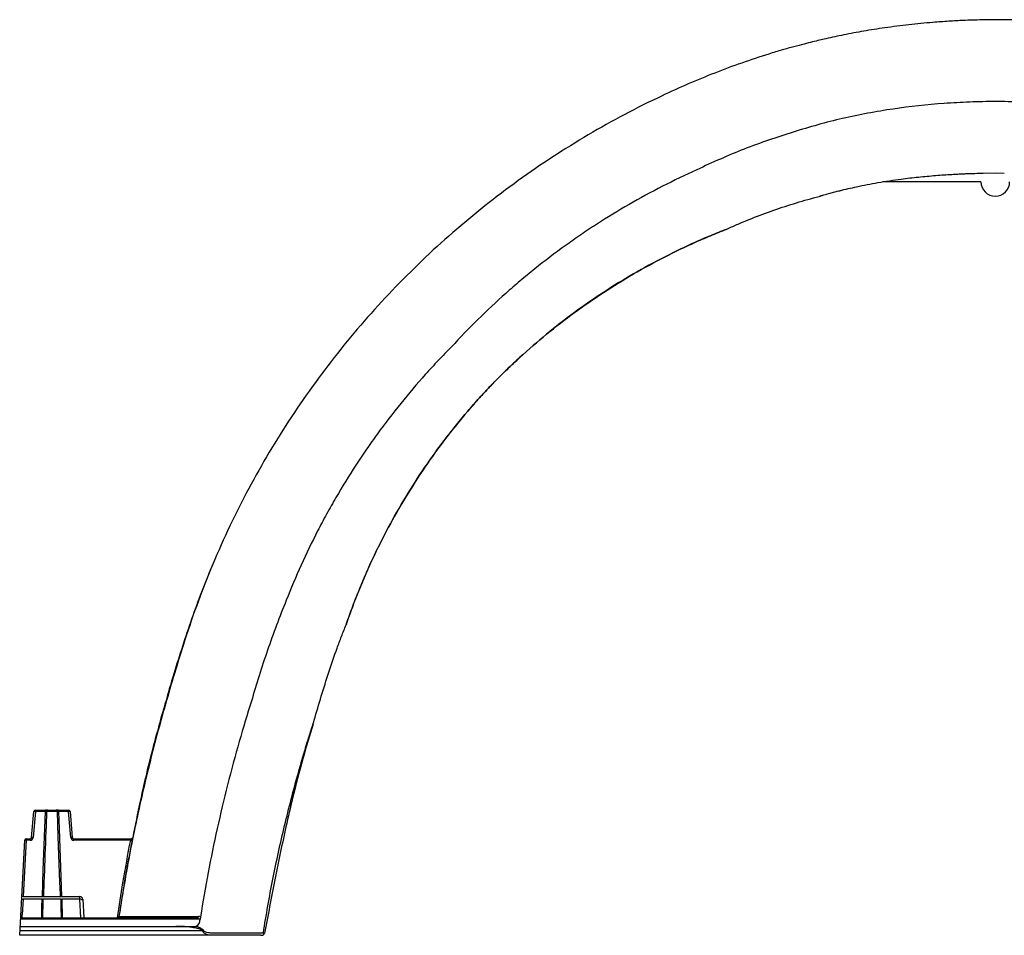
# Model space of a CAD drawing. Units: inches. Extents: x -764 to 657, y -1232 to 53.
# Drawn here: x -764 to -747, y -1217 to -1201 of the extents above; entities that cross this region are included whole.
import ezdxf

# ---------------------------------------------------------------- set-up
doc = ezdxf.new("R2010")
doc.units = ezdxf.units.IN
doc.header["$MEASUREMENT"] = 0

msp = doc.modelspace()

# ---------------------------------------------------------------- linework, layer by layer
at = {"color": 7, "linetype": 'Continuous', "lineweight": 25}
for p, q in [((-750.781, -1202.739), (-750.781, -1202.739)), ((-752.459, -1203.395), (-752.46, -1203.395)), ((-747.47, -1203.456), (-747.259, -1203.45)), ((-747.259, -1203.45), (-747.102, -1203.454)), ((-747.509, -1203.605), (-749.222, -1203.605)), ((-750.428, -1203.886), (-750.307, -1203.853)), ((-750.428, -1203.886), (-750.428, -1203.886)), ((-750.428, -1203.886), (-750.428, -1203.886)), ((-751.95, -1204.433), (-751.974, -1204.443)), ((-756.735, -1206.479), (-756.735, -1206.479)), ((-756.038, -1207.144), (-756.038, -1207.144)), ((-759.613, -1210.894), (-759.614, -1210.894)), ((-758.571, -1211.32), (-758.571, -1211.32)), ((-764.051, -1215.027), (-764.011, -1214.573)), ((-763.986, -1214.574), (-764.026, -1215.028)), ((-763.986, -1214.574), (-763.986, -1214.55)), ((-763.986, -1214.55), (-763.809, -1214.55)), ((-763.809, -1214.574), (-763.986, -1214.574)), ((-763.809, -1214.574), (-763.809, -1214.55)), ((-763.602, -1214.573), (-763.79, -1214.573)), ((-763.772, -1214.55), (-763.621, -1214.55)), ((-763.584, -1214.55), (-763.584, -1214.574)), ((-763.584, -1214.55), (-763.407, -1214.55)), ((-763.407, -1214.574), (-763.584, -1214.574)), ((-763.407, -1214.55), (-763.407, -1214.574)), ((-763.367, -1215.028), (-763.407, -1214.574)), ((-763.382, -1214.573), (-763.342, -1215.027)), ((-762.248, -1214.828), (-762.29, -1215.034)), ((-762.294, -1215.03), (-762.293, -1215.03)), ((-764.259, -1216.73), (-764.172, -1215.073)), ((-764.147, -1215.074), (-764.199, -1216.056)), ((-764.147, -1215.074), (-764.147, -1215.05)), ((-764.147, -1215.05), (-764.076, -1215.05)), ((-764.076, -1215.074), (-764.147, -1215.074)), ((-764.076, -1215.074), (-764.076, -1215.05)), ((-763.317, -1215.074), (-763.317, -1215.05)), ((-763.317, -1215.05), (-762.318, -1215.05)), ((-762.325, -1215.074), (-763.317, -1215.074)), ((-762.319, -1215.05), (-762.319, -1215.05)), ((-764.199, -1216.056), (-763.864, -1216.056)), ((-763.845, -1216.056), (-763.547, -1216.056)), ((-763.529, -1216.056), (-763.209, -1216.056)), ((-763.209, -1216.103), (-763.209, -1216.056)), ((-764.201, -1216.103), (-764.215, -1216.369)), ((-763.869, -1216.103), (-764.201, -1216.103)), ((-763.537, -1216.103), (-763.856, -1216.103)), ((-763.209, -1216.103), (-763.523, -1216.103)), ((-763.523, -1216.103), (-763.519, -1216.425)), ((-763.192, -1216.425), (-763.209, -1216.103)), ((-763.159, -1216.103), (-763.142, -1216.425)), ((-764.217, -1216.392), (-764.215, -1216.369)), ((-764.217, -1216.425), (-764.217, -1216.392)), ((-764.251, -1216.575), (-761.22, -1216.575)), ((-763.493, -1216.45), (-764.244, -1216.448)), ((-764.219, -1216.425), (-761.177, -1216.425)), ((-761.177, -1216.45), (-763.493, -1216.45)), ((-760.908, -1216.73), (-764.259, -1216.73)), ((-761.071, -1216.652), (-764.255, -1216.652))]:
    msp.add_line(p, q, dxfattribs=at)
at = {"color": 7, "linetype": 'Continuous', "lineweight": 25, "flags": 128}
for points in [[(-763.864, -1216.056), (-763.847, -1215.598), (-763.809, -1214.574)], [(-763.547, -1216.056), (-763.549, -1216.006), (-763.557, -1215.806), (-763.586, -1215.008), (-763.602, -1214.573)], [(-763.584, -1214.574), (-763.573, -1214.876), (-763.529, -1216.056)], [(-760.895, -1216.686), (-760.803, -1216.686), (-760.433, -1216.686), (-760.374, -1216.686), (-760.374, -1216.686)]]:
    msp.add_lwpolyline(points, dxfattribs=at)
msp.add_lwpolyline([(-760.056, -1216.73), (-760.039, -1216.73)])
at = {"color": 7, "linetype": 'Continuous', "lineweight": 25}
for centre, radius, start, end in [((-747.259, -1203.605), 0.25, 180, 0), ((-763.986, -1214.575), 0.025, 90, 175), ((-764.007, -1214.741), 0.169, 82.8928, 91.3629), ((-763.768, -1214.572), 0.0221, 99.0555, 184.7353), ((-763.624, -1214.572), 0.0221, 355.2647, 80.9445), ((-763.407, -1214.575), 0.025, 5, 90), ((-763.386, -1214.741), 0.169, 88.6371, 97.1072), ((-764.076, -1215.025), 0.025, 270, 355), ((-764.076, -1215.024), 0.05, 270, 355), ((-764.047, -1215.196), 0.169, 82.8928, 91.3629), ((-763.346, -1215.196), 0.169, 88.6371, 97.1072), ((-763.317, -1215.024), 0.05, 185, 270), ((-763.317, -1215.025), 0.025, 185, 270), ((-762.319, -1215.025), 0.025, 270.0335, 348.7478), ((-762.318, -1215.025), 0.025, 270.0104, 348.7327), ((-764.147, -1215.075), 0.025, 90, 177), ((-764.162, -1215.242), 0.169, 84.8868, 93.3738), ((-762.283, -1214.887), 0.192, 257.1974, 264.6055), ((-764.214, -1216.224), 0.169, 84.8868, 93.3738), ((-763.844, -1215.566), 0.49, 267.7435, 269.8778), ((-763.548, -1215.566), 0.49, 270.1222, 272.2565), ((-763.209, -1216.106), 0.05, 3, 90), ((-764.214, -1216.223), 0.12, 84.0433, 95.9567), ((-763.196, -1216.223), 0.12, 84.0433, 95.9567), ((-763.174, -1215.935), 0.169, 266.6262, 275.1132), ((-761.157, -1216.568), 0.166, 73.2535, 84.3329), ((-764.219, -1216.45), 0.025, 90, 177), ((-764.16, -1216.452), 0.0844, 176.1758, 177.8242), ((-761.22, -1216.475), 0.1, 270, 351.2122), ((-760.039, -1216.682), 0.048, 270, 349.3046), ((-760.039, -1216.682), 0.048, 269.9997, 349.304)]:
    msp.add_arc(centre, radius, start, end, dxfattribs=at)
for points, knots in [([(-747.259, -1200.78), (-747.333, -1200.781), (-747.468, -1200.783), (-747.653, -1200.788), (-747.806, -1200.794), (-747.941, -1200.8), (-748.073, -1200.808), (-748.21, -1200.817), (-748.441, -1200.835), (-748.767, -1200.866), (-749.168, -1200.918), (-749.547, -1200.978), (-749.888, -1201.042), (-750.145, -1201.096), (-750.326, -1201.138), (-750.452, -1201.169), (-750.6, -1201.206), (-750.777, -1201.253), (-750.981, -1201.31), (-751.126, -1201.354), (-751.203, -1201.378)], [0, 0, 0, 0, 0.05537, 0.101499, 0.138388, 0.170082, 0.203034, 0.237328, 0.272962, 0.376404, 0.482988, 0.575462, 0.663927, 0.743415, 0.772186, 0.802917, 0.84102, 0.886567, 0.93956, 1, 1, 1, 1]), ([(-743.315, -1201.378), (-743.386, -1201.356), (-743.515, -1201.317), (-743.693, -1201.266), (-743.841, -1201.226), (-743.972, -1201.192), (-744.1, -1201.16), (-744.233, -1201.128), (-744.459, -1201.077), (-744.78, -1201.012), (-745.178, -1200.943), (-745.558, -1200.89), (-745.904, -1200.851), (-746.165, -1200.827), (-746.35, -1200.814), (-746.48, -1200.806), (-746.633, -1200.797), (-746.815, -1200.79), (-747.027, -1200.783), (-747.178, -1200.781), (-747.259, -1200.78)], [0, 0, 0, 0, 0.055371, 0.101501, 0.138389, 0.170083, 0.203035, 0.237329, 0.272963, 0.376407, 0.482995, 0.575468, 0.663929, 0.743414, 0.772185, 0.802918, 0.841022, 0.88657, 0.939562, 1, 1, 1, 1]), ([(-751.203, -1201.378), (-751.362, -1201.429), (-751.679, -1201.531), (-752.148, -1201.707), (-752.611, -1201.896), (-752.914, -1202.036), (-753.066, -1202.105)], [0, 0, 0, 0, 0.249991, 0.499985, 0.749993, 1, 1, 1, 1]), ([(-753.066, -1202.105), (-753.284, -1202.212), (-753.72, -1202.425), (-754.355, -1202.783), (-754.974, -1203.167), (-755.575, -1203.579), (-756.156, -1204.019), (-756.716, -1204.485), (-757.256, -1204.974), (-757.596, -1205.321), (-757.766, -1205.495)], [0, 0, 0, 0, 0.1249997, 0.2500004, 0.3750033, 0.5000068, 0.6250084, 0.7500066, 0.8750021, 1, 1, 1, 1]), ([(-747.259, -1202.205), (-747.408, -1202.207), (-747.557, -1202.21), (-747.854, -1202.221), (-748.003, -1202.229), (-748.448, -1202.262), (-748.744, -1202.293), (-749.335, -1202.38), (-749.628, -1202.435), (-750.064, -1202.535), (-750.208, -1202.572), (-750.496, -1202.651), (-750.639, -1202.693), (-750.781, -1202.739)], [0, 0, 0, 0, 0.125, 0.125, 0.25, 0.25, 0.5, 0.5, 0.75, 0.75, 0.875, 0.875, 1, 1, 1, 1]), ([(-743.737, -1202.739), (-743.879, -1202.693), (-744.022, -1202.651), (-744.309, -1202.572), (-744.453, -1202.535), (-744.888, -1202.435), (-745.181, -1202.38), (-745.771, -1202.294), (-746.067, -1202.262), (-746.514, -1202.229), (-746.663, -1202.221), (-746.961, -1202.21), (-747.11, -1202.207), (-747.259, -1202.205)], [0, 0, 0, 0, 0.125, 0.125, 0.25, 0.25, 0.5, 0.5, 0.75, 0.75, 0.875, 0.875, 1, 1, 1, 1]), ([(-750.781, -1202.739), (-751.069, -1202.826), (-751.353, -1202.925), (-751.773, -1203.089), (-751.912, -1203.147), (-752.187, -1203.267), (-752.324, -1203.33), (-752.459, -1203.395)], [0, 0, 0, 0, 0.5, 0.5, 0.75, 0.75, 1, 1, 1, 1]), ([(-752.46, -1203.395), (-752.662, -1203.486), (-752.861, -1203.582), (-753.255, -1203.783), (-753.45, -1203.889), (-753.832, -1204.11), (-754.021, -1204.225), (-754.3, -1204.406), (-754.392, -1204.467), (-754.574, -1204.592), (-754.665, -1204.655), (-754.934, -1204.849), (-755.11, -1204.983), (-755.369, -1205.19), (-755.454, -1205.26), (-755.623, -1205.403), (-755.707, -1205.475), (-755.955, -1205.696), (-756.116, -1205.847), (-756.431, -1206.157), (-756.585, -1206.316), (-756.735, -1206.479)], [0, 0, 0, 0, 0.125, 0.125, 0.25, 0.25, 0.375, 0.375, 0.4375, 0.4375, 0.5, 0.5, 0.625, 0.625, 0.6875, 0.6875, 0.75, 0.75, 0.875, 0.875, 1, 1, 1, 1]), ([(-750.308, -1203.85), (-750.288, -1203.844), (-750.233, -1203.828), (-750.148, -1203.805), (-750.055, -1203.78), (-749.901, -1203.741), (-749.651, -1203.683), (-749.294, -1203.614), (-748.934, -1203.559), (-748.599, -1203.52), (-748.303, -1203.493), (-748.075, -1203.477), (-747.914, -1203.469), (-747.817, -1203.464), (-747.719, -1203.46), (-747.604, -1203.457), (-747.52, -1203.454), (-747.471, -1203.454), (-747.47, -1203.454)], [0, 0, 0, 0, 0.023422, 0.063252, 0.093059, 0.123597, 0.228545, 0.360012, 0.501575, 0.607116, 0.711289, 0.810172, 0.845578, 0.878998, 0.910468, 0.948077, 0.998353, 1, 1, 1, 1]), ([(-747.259, -1203.449), (-747.259, -1203.45), (-747.259, -1203.45), (-747.259, -1203.45), (-747.259, -1203.45), (-747.259, -1203.45)], [0.94872148, 0.94872148, 0.94872148, 0.94872148, 0.96875, 0.96875, 1, 1, 1, 1]), ([(-751.974, -1204.443), (-751.911, -1204.415), (-751.849, -1204.387), (-751.723, -1204.333), (-751.66, -1204.306), (-751.469, -1204.228), (-751.341, -1204.179), (-751.084, -1204.086), (-750.954, -1204.042), (-750.758, -1203.98), (-750.692, -1203.96), (-750.56, -1203.922), (-750.494, -1203.904), (-750.428, -1203.886)], [0, 0, 0, 0, 0.125, 0.125, 0.25, 0.25, 0.5, 0.5, 0.75, 0.75, 0.875, 0.875, 1, 1, 1, 1]), ([(-750.428, -1203.885), (-750.428, -1203.885), (-750.428, -1203.886), (-750.428, -1203.886), (-750.428, -1203.886), (-750.428, -1203.886)], [0.93883866, 0.93883866, 0.93883866, 0.93883866, 0.94157822, 0.97338516, 1, 1, 1, 1]), ([(-750.428, -1203.886), (-750.428, -1203.886), (-750.428, -1203.886), (-750.428, -1203.886), (-750.428, -1203.886)], [0, 0, 0, 0, 0.960693, 1, 1, 1, 1]), ([(-750.428, -1203.886), (-750.428, -1203.886), (-750.428, -1203.886), (-750.428, -1203.886), (-750.428, -1203.886)], [0, 0, 0, 0, 0.960693, 1, 1, 1, 1]), ([(-750.428, -1203.886), (-750.428, -1203.886), (-750.428, -1203.886), (-750.428, -1203.886), (-750.428, -1203.886)], [0, 0, 0, 0, 0.960693, 1, 1, 1, 1]), ([(-750.428, -1203.886), (-750.428, -1203.886), (-750.428, -1203.886), (-750.428, -1203.886), (-750.428, -1203.886)], [0, 0, 0, 0, 0.9606958, 1, 1, 1, 1]), ([(-750.428, -1203.886), (-750.428, -1203.886), (-750.428, -1203.886), (-750.428, -1203.886), (-750.428, -1203.886)], [0, 0, 0, 0, 0.960696, 1, 1, 1, 1]), ([(-750.428, -1203.886), (-750.428, -1203.886), (-750.428, -1203.886), (-750.428, -1203.886), (-750.428, -1203.886)], [0, 0, 0, 0, 0.960696, 1, 1, 1, 1]), ([(-750.428, -1203.886), (-750.428, -1203.886), (-750.428, -1203.886), (-750.428, -1203.886), (-750.428, -1203.886)], [0, 0, 0, 0, 0.960695, 1, 1, 1, 1]), ([(-751.974, -1204.442), (-752.022, -1204.461), (-752.069, -1204.48), (-752.164, -1204.519), (-752.212, -1204.538), (-752.353, -1204.598), (-752.447, -1204.639), (-752.727, -1204.766), (-752.911, -1204.856), (-753.457, -1205.139), (-753.811, -1205.347), (-754.323, -1205.687), (-754.491, -1205.805), (-754.82, -1206.05), (-754.981, -1206.177), (-755.296, -1206.439), (-755.45, -1206.574), (-755.675, -1206.783), (-755.749, -1206.854), (-755.895, -1206.997), (-755.967, -1207.07), (-756.039, -1207.143)], [0, 0, 0, 0, 0.03125, 0.03125, 0.0625, 0.0625, 0.125, 0.125, 0.25, 0.25, 0.5, 0.5, 0.625, 0.625, 0.75, 0.75, 0.875, 0.875, 0.9375, 0.9375, 1, 1, 1, 1]), ([(-756.038, -1207.144), (-755.967, -1207.07), (-755.895, -1206.998), (-755.748, -1206.854), (-755.674, -1206.784), (-755.449, -1206.575), (-755.296, -1206.44), (-754.98, -1206.177), (-754.819, -1206.051), (-754.49, -1205.806), (-754.323, -1205.688), (-753.81, -1205.348), (-753.456, -1205.14), (-752.911, -1204.857), (-752.726, -1204.767), (-752.447, -1204.64), (-752.353, -1204.599), (-752.211, -1204.539), (-752.164, -1204.52), (-752.069, -1204.481), (-752.021, -1204.462), (-751.974, -1204.443)], [0, 0, 0, 0, 0.0625, 0.0625, 0.125, 0.125, 0.25, 0.25, 0.375, 0.375, 0.5, 0.5, 0.75, 0.75, 0.875, 0.875, 0.9375, 0.9375, 0.96875, 0.96875, 1, 1, 1, 1]), ([(-751.975, -1204.441), (-751.974, -1204.442), (-751.973, -1204.444), (-751.974, -1204.443), (-751.974, -1204.444), (-751.974, -1204.444), (-751.974, -1204.444), (-751.974, -1204.444), (-751.974, -1204.444), (-751.974, -1204.444)], [0, 0, 0, 0, 0.095409, 0.230028, 0.364308, 0.498341, 0.632216, 0.966789, 1, 1, 1, 1]), ([(-751.974, -1204.442), (-751.974, -1204.443), (-751.973, -1204.444), (-751.973, -1204.444), (-751.974, -1204.443)], [0, 0, 0, 0, 0.239118, 1, 1, 1, 1]), ([(-751.974, -1204.442), (-751.974, -1204.443), (-751.973, -1204.444), (-751.973, -1204.443), (-751.974, -1204.443)], [0, 0, 0, 0, 0.589138, 1, 1, 1, 1]), ([(-751.974, -1204.442), (-751.974, -1204.443), (-751.973, -1204.444), (-751.973, -1204.443), (-751.974, -1204.443)], [0, 0, 0, 0, 0.589138, 1, 1, 1, 1]), ([(-751.974, -1204.442), (-751.974, -1204.443), (-751.973, -1204.444), (-751.973, -1204.443), (-751.974, -1204.443)], [0, 0, 0, 0, 0.589138, 1, 1, 1, 1]), ([(-751.974, -1204.442), (-751.974, -1204.443), (-751.973, -1204.444), (-751.973, -1204.443), (-751.974, -1204.443)], [0, 0, 0, 0, 0.589138, 1, 1, 1, 1]), ([(-751.974, -1204.442), (-751.974, -1204.443), (-751.973, -1204.444), (-751.973, -1204.443), (-751.974, -1204.443)], [0, 0, 0, 0, 0.589138, 1, 1, 1, 1]), ([(-751.974, -1204.442), (-751.974, -1204.443), (-751.973, -1204.444), (-751.973, -1204.443), (-751.974, -1204.443)], [0, 0, 0, 0, 0.589138, 1, 1, 1, 1]), ([(-751.974, -1204.442), (-751.974, -1204.443), (-751.973, -1204.444), (-751.973, -1204.443), (-751.974, -1204.443)], [0, 0, 0, 0, 0.589138, 1, 1, 1, 1]), ([(-751.974, -1204.442), (-751.974, -1204.443), (-751.973, -1204.444), (-751.973, -1204.443), (-751.974, -1204.443)], [0, 0, 0, 0, 0.589137, 1, 1, 1, 1]), ([(-751.974, -1204.442), (-751.974, -1204.443), (-751.973, -1204.444), (-751.973, -1204.443), (-751.974, -1204.443)], [0, 0, 0, 0, 0.589137, 1, 1, 1, 1]), ([(-751.974, -1204.442), (-751.974, -1204.443), (-751.973, -1204.444), (-751.973, -1204.443), (-751.974, -1204.443)], [0, 0, 0, 0, 0.589137, 1, 1, 1, 1]), ([(-751.974, -1204.442), (-751.974, -1204.443), (-751.973, -1204.444), (-751.973, -1204.443), (-751.974, -1204.443)], [0, 0, 0, 0, 0.589137, 1, 1, 1, 1]), ([(-751.974, -1204.442), (-751.974, -1204.443), (-751.973, -1204.444), (-751.973, -1204.443), (-751.974, -1204.443)], [0, 0, 0, 0, 0.589137, 1, 1, 1, 1]), ([(-751.974, -1204.443), (-751.974, -1204.443), (-751.974, -1204.443), (-751.974, -1204.443), (-751.974, -1204.443)], [0.94969509, 0.94969509, 0.94969509, 0.94969509, 0.96627978, 1, 1, 1, 1]), ([(-751.974, -1204.443), (-751.974, -1204.443), (-751.974, -1204.444), (-751.974, -1204.444), (-751.974, -1204.444), (-751.974, -1204.444), (-751.974, -1204.444)], [0, 0, 0, 0, 0.118202, 0.314375, 0.510316, 1, 1, 1, 1]), ([(-751.974, -1204.443), (-751.974, -1204.443), (-751.974, -1204.443), (-751.974, -1204.444), (-751.974, -1204.444), (-751.974, -1204.444), (-751.974, -1204.444), (-751.974, -1204.444)], [0, 0, 0, 0, 0.100745, 0.264641, 0.428235, 0.591637, 1, 1, 1, 1]), ([(-751.974, -1204.443), (-751.974, -1204.443), (-751.974, -1204.443), (-751.974, -1204.444), (-751.974, -1204.444), (-751.974, -1204.444), (-751.974, -1204.444), (-751.974, -1204.444)], [0, 0, 0, 0, 0.018196, 0.197137, 0.375749, 0.55415, 1, 1, 1, 1]), ([(-751.974, -1204.443), (-751.974, -1204.443), (-751.974, -1204.443), (-751.974, -1204.444), (-751.974, -1204.444), (-751.974, -1204.444), (-751.974, -1204.444), (-751.974, -1204.444)], [0, 0, 0, 0, 0.018196, 0.197137, 0.375749, 0.55415, 1, 1, 1, 1]), ([(-751.974, -1204.443), (-751.974, -1204.443), (-751.974, -1204.443), (-751.974, -1204.444), (-751.974, -1204.444), (-751.974, -1204.444)], [0, 0, 0, 0, 0.048426, 0.524651, 1, 1, 1, 1]), ([(-751.974, -1204.443), (-751.974, -1204.443), (-751.974, -1204.443), (-751.974, -1204.444), (-751.974, -1204.444), (-751.974, -1204.444), (-751.974, -1204.444), (-751.974, -1204.444)], [0, 0, 0, 0, 0.018196, 0.197137, 0.375749, 0.55415, 1, 1, 1, 1]), ([(-751.974, -1204.443), (-751.974, -1204.443), (-751.974, -1204.443), (-751.974, -1204.444), (-751.974, -1204.444), (-751.974, -1204.444), (-751.974, -1204.444), (-751.974, -1204.444)], [0, 0, 0, 0, 0.018196, 0.1971373, 0.3757495, 0.5541504, 1, 1, 1, 1]), ([(-751.974, -1204.443), (-751.974, -1204.443), (-751.974, -1204.443), (-751.974, -1204.444), (-751.974, -1204.444), (-751.974, -1204.444), (-751.974, -1204.444), (-751.974, -1204.444)], [0, 0, 0, 0, 0.018196, 0.197137, 0.375749, 0.55415, 1, 1, 1, 1]), ([(-751.974, -1204.443), (-751.974, -1204.443), (-751.974, -1204.443), (-751.974, -1204.444), (-751.974, -1204.444), (-751.974, -1204.444), (-751.974, -1204.444), (-751.974, -1204.444)], [0, 0, 0, 0, 0.018196, 0.197137, 0.375749, 0.55415, 1, 1, 1, 1]), ([(-751.974, -1204.443), (-751.974, -1204.443), (-751.974, -1204.443), (-751.974, -1204.444), (-751.974, -1204.444), (-751.974, -1204.444), (-751.974, -1204.444), (-751.974, -1204.444)], [0, 0, 0, 0, 0.0990112, 0.2632233, 0.4271333, 0.5908496, 1, 1, 1, 1]), ([(-751.974, -1204.443), (-751.974, -1204.443), (-751.974, -1204.443), (-751.974, -1204.444), (-751.974, -1204.444), (-751.974, -1204.444), (-751.974, -1204.444), (-751.974, -1204.444)], [0, 0, 0, 0, 0.018196, 0.197137, 0.375749, 0.55415, 1, 1, 1, 1]), ([(-751.974, -1204.443), (-751.974, -1204.443), (-751.974, -1204.443), (-751.974, -1204.444), (-751.974, -1204.444), (-751.974, -1204.444), (-751.974, -1204.444), (-751.974, -1204.444)], [0, 0, 0, 0, 0.016517, 0.178946, 0.341076, 0.503015, 1, 1, 1, 1]), ([(-751.974, -1204.444), (-751.974, -1204.444), (-751.974, -1204.444), (-751.974, -1204.444), (-751.974, -1204.444)], [0, 0, 0, 0, 0.166714, 1, 1, 1, 1]), ([(-757.766, -1205.495), (-757.931, -1205.672), (-758.262, -1206.028), (-758.726, -1206.59), (-759.165, -1207.171), (-759.577, -1207.772), (-759.961, -1208.391), (-760.316, -1209.027), (-760.642, -1209.679), (-760.834, -1210.125), (-760.93, -1210.348)], [0, 0, 0, 0, 0.124999, 0.250003, 0.375011, 0.500018, 0.62502, 0.750015, 0.875005, 1, 1, 1, 1]), ([(-756.735, -1206.479), (-756.813, -1206.557), (-756.89, -1206.637), (-757.042, -1206.797), (-757.117, -1206.879), (-757.338, -1207.126), (-757.481, -1207.295), (-757.759, -1207.639), (-757.894, -1207.814), (-758.089, -1208.082), (-758.153, -1208.173), (-758.278, -1208.355), (-758.34, -1208.447), (-758.521, -1208.724), (-758.637, -1208.913), (-758.804, -1209.199), (-758.858, -1209.295), (-758.965, -1209.489), (-759.017, -1209.587), (-759.168, -1209.882), (-759.264, -1210.081), (-759.446, -1210.484), (-759.532, -1210.688), (-759.613, -1210.894)], [0, 0, 0, 0, 0.0625, 0.0625, 0.125, 0.125, 0.25, 0.25, 0.375, 0.375, 0.4375, 0.4375, 0.5, 0.5, 0.625, 0.625, 0.6875, 0.6875, 0.75, 0.75, 0.875, 0.875, 1, 1, 1, 1]), ([(-756.039, -1207.143), (-756.074, -1207.181), (-756.109, -1207.218), (-756.179, -1207.293), (-756.214, -1207.331), (-756.283, -1207.407), (-756.317, -1207.445), (-756.384, -1207.522), (-756.418, -1207.561), (-756.585, -1207.756), (-756.714, -1207.915), (-757.088, -1208.404), (-757.319, -1208.743), (-757.745, -1209.445), (-757.938, -1209.807), (-758.199, -1210.365), (-758.281, -1210.553), (-758.396, -1210.838), (-758.433, -1210.934), (-758.486, -1211.078), (-758.504, -1211.126), (-758.538, -1211.223), (-758.555, -1211.271), (-758.572, -1211.319)], [0, 0, 0, 0, 0.03125, 0.03125, 0.0625, 0.0625, 0.09375, 0.09375, 0.125, 0.125, 0.25, 0.25, 0.5, 0.5, 0.75, 0.75, 0.875, 0.875, 0.9375, 0.9375, 0.96875, 0.96875, 1, 1, 1, 1]), ([(-758.571, -1211.32), (-758.554, -1211.271), (-758.537, -1211.223), (-758.503, -1211.126), (-758.485, -1211.078), (-758.432, -1210.934), (-758.395, -1210.839), (-758.28, -1210.554), (-758.198, -1210.366), (-757.938, -1209.808), (-757.744, -1209.446), (-757.318, -1208.744), (-757.087, -1208.405), (-756.713, -1207.916), (-756.584, -1207.756), (-756.384, -1207.522), (-756.316, -1207.445), (-756.213, -1207.331), (-756.178, -1207.294), (-756.108, -1207.219), (-756.073, -1207.181), (-756.038, -1207.144)], [0, 0, 0, 0, 0.03125, 0.03125, 0.0625, 0.0625, 0.125, 0.125, 0.25, 0.25, 0.5, 0.5, 0.75, 0.75, 0.875, 0.875, 0.9375, 0.9375, 0.96875, 0.96875, 1, 1, 1, 1]), ([(-756.039, -1207.143), (-756.039, -1207.144), (-756.037, -1207.145), (-756.038, -1207.144), (-756.038, -1207.144), (-756.038, -1207.144)], [0.8839164, 0.8839164, 0.8839164, 0.8839164, 0.8912222, 0.9476873, 1, 1, 1, 1]), ([(-756.038, -1207.144), (-756.038, -1207.144), (-756.038, -1207.144), (-756.038, -1207.144), (-756.038, -1207.144)], [0, 0, 0, 0, 0.474496, 1, 1, 1, 1]), ([(-756.038, -1207.144), (-756.038, -1207.144), (-756.038, -1207.144), (-756.038, -1207.144), (-756.038, -1207.144)], [0, 0, 0, 0, 0.356105, 1, 1, 1, 1]), ([(-756.038, -1207.144), (-756.038, -1207.144), (-756.038, -1207.144), (-756.038, -1207.144), (-756.038, -1207.144)], [0, 0, 0, 0, 0.474496, 1, 1, 1, 1]), ([(-756.038, -1207.144), (-756.038, -1207.144), (-756.038, -1207.144), (-756.038, -1207.144), (-756.038, -1207.144)], [0, 0, 0, 0, 0.356105, 1, 1, 1, 1]), ([(-760.93, -1210.348), (-760.992, -1210.503), (-761.117, -1210.812), (-761.344, -1211.44), (-761.493, -1211.917), (-761.593, -1212.236)], [0, 0, 0, 0, 0.250053, 0.499976, 1, 1, 1, 1]), ([(-760.93, -1210.348), (-761.015, -1210.565), (-761.185, -1211), (-761.4, -1211.632), (-761.525, -1212.047), (-761.583, -1212.239)], [0, 0, 0, 0, 0.350122, 0.700295, 1, 1, 1, 1]), ([(-759.614, -1210.894), (-759.731, -1211.181), (-759.84, -1211.472), (-760.041, -1212.059), (-760.133, -1212.355), (-760.221, -1212.653)], [0, 0, 0, 0, 0.5, 0.5, 1, 1, 1, 1]), ([(-759.126, -1212.985), (-759.087, -1212.844), (-759.046, -1212.704), (-758.961, -1212.423), (-758.917, -1212.284), (-758.825, -1212.006), (-758.778, -1211.867), (-758.703, -1211.661), (-758.677, -1211.593), (-758.638, -1211.49), (-758.625, -1211.456), (-758.598, -1211.388), (-758.584, -1211.354), (-758.571, -1211.32)], [0, 0, 0, 0, 0.25, 0.25, 0.5, 0.5, 0.75, 0.75, 0.875, 0.875, 0.9375, 0.9375, 1, 1, 1, 1]), ([(-758.571, -1211.32), (-758.571, -1211.32), (-758.571, -1211.32), (-758.571, -1211.32), (-758.571, -1211.32)], [0.96566352, 0.96566352, 0.96566352, 0.96566352, 0.96573122, 1, 1, 1, 1]), ([(-761.584, -1212.238), (-761.687, -1212.593), (-761.893, -1213.304), (-762.153, -1214.382), (-762.37, -1215.415), (-762.479, -1216.092), (-762.53, -1216.404)], [0, 0, 0, 0, 0.259431, 0.518838, 0.778215, 1, 1, 1, 1]), ([(-761.593, -1212.236), (-761.697, -1212.593), (-761.904, -1213.306), (-762.134, -1214.24), (-762.247, -1214.817), (-762.289, -1215.031)], [0, 0, 0, 0, 0.386879, 0.77367, 1, 1, 1, 1]), ([(-761.593, -1212.236), (-761.697, -1212.593), (-761.904, -1213.306), (-762.134, -1214.24), (-762.247, -1214.817), (-762.289, -1215.031)], [0, 0, 0, 0, 0.386876, 0.773664, 1, 1, 1, 1]), ([(-760.013, -1216.689), (-759.964, -1216.375), (-759.908, -1216.062), (-759.785, -1215.439), (-759.717, -1215.129), (-759.606, -1214.665), (-759.568, -1214.511), (-759.488, -1214.204), (-759.446, -1214.05), (-759.392, -1213.859), (-759.382, -1213.821), (-759.36, -1213.744), (-759.349, -1213.706), (-759.315, -1213.592), (-759.293, -1213.516), (-759.247, -1213.364), (-759.223, -1213.288), (-759.175, -1213.136), (-759.151, -1213.061), (-759.126, -1212.985)], [0, 0, 0, 0, 0.25, 0.25, 0.5, 0.5, 0.625, 0.625, 0.75, 0.75, 0.78125, 0.78125, 0.8125, 0.8125, 0.875, 0.875, 0.9375, 0.9375, 1, 1, 1, 1]), ([(-759.147, -1213.054), (-759.208, -1213.255), (-759.338, -1213.68), (-759.49, -1214.277), (-759.653, -1214.979), (-759.816, -1215.763), (-759.933, -1216.381), (-759.992, -1216.691)], [0, 0, 0, 0, 0.168727, 0.357149, 0.494489, 0.7472, 1, 1, 1, 1]), ([(-760.432, -1213.352), (-760.504, -1213.603), (-760.572, -1213.855), (-760.7, -1214.361), (-760.761, -1214.615), (-760.874, -1215.125), (-760.926, -1215.381), (-761.023, -1215.893), (-761.068, -1216.151), (-761.109, -1216.408)], [0, 0, 0, 0, 0.25, 0.25, 0.5, 0.5, 0.75, 0.75, 1, 1, 1, 1]), ([(-763.79, -1214.573), (-763.791, -1214.59), (-763.792, -1214.607), (-763.792, -1214.623), (-763.795, -1214.69), (-763.797, -1214.757), (-763.8, -1214.823), (-763.81, -1215.089), (-763.819, -1215.356), (-763.829, -1215.622), (-763.835, -1215.767), (-763.84, -1215.911), (-763.845, -1216.056)], [0, 0, 0, 0, 0.00127, 0.00127, 0.00127, 0.00635, 0.00635, 0.00635, 0.02667, 0.02667, 0.02667, 0.03771023, 0.03771023, 0.03771023, 0.03771023]), ([(-763.772, -1214.55), (-763.776, -1214.55), (-763.782, -1214.55), (-763.792, -1214.55), (-763.795, -1214.55), (-763.802, -1214.55), (-763.805, -1214.55), (-763.809, -1214.55)], [0, 0, 0, 0, 0.5, 0.5, 0.75, 0.75, 1, 1, 1, 1]), ([(-763.584, -1214.55), (-763.591, -1214.55), (-763.598, -1214.55), (-763.607, -1214.55), (-763.61, -1214.55), (-763.616, -1214.55), (-763.619, -1214.55), (-763.621, -1214.55)], [0, 0, 0, 0, 0.5, 0.5, 0.75, 0.75, 1, 1, 1, 1]), ([(-762.301, -1215.078), (-762.3, -1215.071), (-762.298, -1215.065), (-762.296, -1215.054), (-762.296, -1215.048), (-762.294, -1215.039), (-762.294, -1215.036), (-762.293, -1215.031), (-762.293, -1215.03), (-762.293, -1215.03)], [0, 0, 0, 0, 0.25, 0.25, 0.5, 0.5, 0.75, 0.75, 1, 1, 1, 1]), ([(-762.556, -1216.425), (-762.525, -1216.221), (-762.457, -1215.769), (-762.372, -1215.32), (-762.325, -1215.074)], [0, 0, 0, 0, 0.451474, 1, 1, 1, 1]), ([(-762.301, -1215.078), (-762.304, -1215.094), (-762.32, -1215.176), (-762.385, -1215.519), (-762.455, -1215.916), (-762.505, -1216.248), (-762.515, -1216.317)], [0, 0, 0, 0, 0.03974, 0.198702, 0.834604, 1, 1, 1, 1]), ([(-762.318, -1215.05), (-762.318, -1215.05), (-762.318, -1215.05), (-762.318, -1215.053), (-762.319, -1215.055), (-762.321, -1215.062), (-762.323, -1215.068), (-762.325, -1215.074)], [0, 0, 0, 0, 0.25, 0.25, 0.5, 0.5, 1, 1, 1, 1]), ([(-763.874, -1216.425), (-763.873, -1216.352), (-763.871, -1216.245), (-763.87, -1216.138), (-763.869, -1216.103)], [0, 0, 0, 0, 0.676539, 1, 1, 1, 1]), ([(-763.856, -1216.103), (-763.856, -1216.12), (-763.858, -1216.203), (-763.859, -1216.31), (-763.861, -1216.401), (-763.861, -1216.425)], [0, 0, 0, 0, 0.155386, 0.776929, 1, 1, 1, 1]), ([(-763.532, -1216.425), (-763.532, -1216.389), (-763.534, -1216.282), (-763.536, -1216.175), (-763.537, -1216.103)], [0, 0, 0, 0, 0.332874, 1, 1, 1, 1]), ([(-762.532, -1216.404), (-762.533, -1216.407), (-762.535, -1216.412), (-762.541, -1216.419), (-762.548, -1216.424), (-762.553, -1216.424), (-762.556, -1216.425)], [0, 0, 0, 0, 0.252333, 0.4992308, 0.748066, 1, 1, 1, 1]), ([(-762.533, -1216.404), (-762.534, -1216.404), (-762.537, -1216.403), (-762.534, -1216.404), (-762.532, -1216.404)], [0, 0, 0, 0, 0.474779, 1, 1, 1, 1]), ([(-762.532, -1216.404), (-762.532, -1216.404), (-762.532, -1216.404), (-762.508, -1216.404), (-762.435, -1216.404), (-762.336, -1216.403), (-762.233, -1216.402), (-762.102, -1216.402), (-761.863, -1216.402), (-761.531, -1216.402), (-761.264, -1216.402), (-761.14, -1216.402)], [0, 0, 0, 0, 0.020072, 0.100897, 0.18154, 0.256374, 0.316748, 0.377475, 0.499142, 0.767536, 1, 1, 1, 1]), ([(-761.109, -1216.408), (-761.11, -1216.414), (-761.111, -1216.424), (-761.113, -1216.438), (-761.115, -1216.448), (-761.116, -1216.451), (-761.116, -1216.453)], [0, 0, 0, 0, 0.251451, 0.503077, 0.753093, 1, 1, 1, 1]), ([(-761.071, -1216.652), (-761.074, -1216.648), (-761.078, -1216.645), (-761.086, -1216.639), (-761.09, -1216.636), (-761.104, -1216.629), (-761.113, -1216.625), (-761.141, -1216.615), (-761.16, -1216.61), (-761.199, -1216.601), (-761.219, -1216.598), (-761.258, -1216.591), (-761.278, -1216.589), (-761.338, -1216.582), (-761.377, -1216.579), (-761.457, -1216.576), (-761.497, -1216.575), (-761.537, -1216.575)], [0, 0, 0, 0, 0.03125, 0.03125, 0.0625, 0.0625, 0.125, 0.125, 0.25, 0.25, 0.375, 0.375, 0.5, 0.5, 0.75, 0.75, 1, 1, 1, 1]), ([(-761.194, -1216.569), (-761.183, -1216.572), (-761.144, -1216.582), (-761.098, -1216.603), (-761.067, -1216.631), (-761.06, -1216.643), (-761.058, -1216.646)], [0, 0, 0, 0, 0.226268, 0.75322, 0.931044, 1, 1, 1, 1]), ([(-760.908, -1216.73), (-760.924, -1216.73), (-760.94, -1216.729), (-760.97, -1216.724), (-760.986, -1216.72), (-761.008, -1216.712), (-761.015, -1216.709), (-761.029, -1216.702), (-761.036, -1216.698), (-761.049, -1216.688), (-761.055, -1216.682), (-761.065, -1216.669), (-761.069, -1216.661), (-761.071, -1216.652)], [0, 0, 0, 0, 0.25, 0.25, 0.5, 0.5, 0.625, 0.625, 0.75, 0.75, 0.875, 0.875, 1, 1, 1, 1]), ([(-761.058, -1216.646), (-761.057, -1216.649), (-761.054, -1216.652), (-761.049, -1216.657), (-761.046, -1216.659), (-761.036, -1216.664), (-761.03, -1216.667), (-761.009, -1216.674), (-760.995, -1216.677), (-760.967, -1216.682), (-760.952, -1216.684), (-760.924, -1216.686), (-760.909, -1216.686), (-760.895, -1216.686)], [0, 0, 0, 0, 0.0625, 0.0625, 0.125, 0.125, 0.25, 0.25, 0.5, 0.5, 0.75, 0.75, 1, 1, 1, 1]), ([(-760.056, -1216.73), (-760.061, -1216.73), (-760.068, -1216.73), (-760.084, -1216.73), (-760.094, -1216.73), (-760.126, -1216.73), (-760.152, -1216.73), (-760.215, -1216.73), (-760.249, -1216.73), (-760.306, -1216.73), (-760.326, -1216.73), (-760.357, -1216.73), (-760.367, -1216.73), (-760.387, -1216.73), (-760.398, -1216.73), (-760.575, -1216.73), (-760.742, -1216.73), (-760.908, -1216.73)], [0, 0, 0, 0, 0.0625, 0.0625, 0.125, 0.125, 0.25, 0.25, 0.375, 0.375, 0.4375, 0.4375, 0.46875, 0.46875, 0.5, 0.5, 1, 1, 1, 1]), ([(-760.374, -1216.686), (-760.353, -1216.687), (-760.331, -1216.687), (-760.29, -1216.687), (-760.27, -1216.687), (-760.231, -1216.688), (-760.213, -1216.688), (-760.178, -1216.688), (-760.161, -1216.688), (-760.114, -1216.689), (-760.087, -1216.689), (-760.053, -1216.689), (-760.043, -1216.689), (-760.026, -1216.689), (-760.019, -1216.689), (-760.013, -1216.689)], [0, 0, 0, 0, 0.125, 0.125, 0.25, 0.25, 0.375, 0.375, 0.5, 0.5, 0.75, 0.75, 0.875, 0.875, 1, 1, 1, 1])]:
    msp.add_open_spline(points, degree=3, knots=knots, dxfattribs=at)
for points in [[(-756.735, -1206.479), (-756.735, -1206.479), (-756.735, -1206.479), (-756.735, -1206.479)], [(-760.221, -1212.653), (-760.295, -1212.885), (-760.365, -1213.118), (-760.432, -1213.352)], [(-760.432, -1213.352), (-760.432, -1213.352), (-760.432, -1213.352), (-760.432, -1213.352)], [(-763.809, -1214.574), (-763.802, -1214.574), (-763.795, -1214.573), (-763.79, -1214.573)], [(-763.602, -1214.573), (-763.598, -1214.573), (-763.591, -1214.574), (-763.584, -1214.574)], [(-763.869, -1216.103), (-763.865, -1216.103), (-763.86, -1216.103), (-763.856, -1216.103)], [(-763.537, -1216.103), (-763.533, -1216.103), (-763.528, -1216.103), (-763.523, -1216.103)], [(-761.177, -1216.425), (-761.165, -1216.425), (-761.154, -1216.425), (-761.142, -1216.424)], [(-761.115, -1216.447), (-761.136, -1216.449), (-761.156, -1216.45), (-761.177, -1216.45)], [(-761.122, -1216.49), (-761.12, -1216.477), (-761.118, -1216.464), (-761.116, -1216.452)], [(-761.116, -1216.452), (-761.115, -1216.45), (-761.115, -1216.448), (-761.115, -1216.447)], [(-760.039, -1216.73), (-760.039, -1216.73), (-760.039, -1216.73), (-760.039, -1216.73)]]:
    msp.add_open_spline(points, degree=3, dxfattribs=at)

doc.saveas('drawing.dxf')
